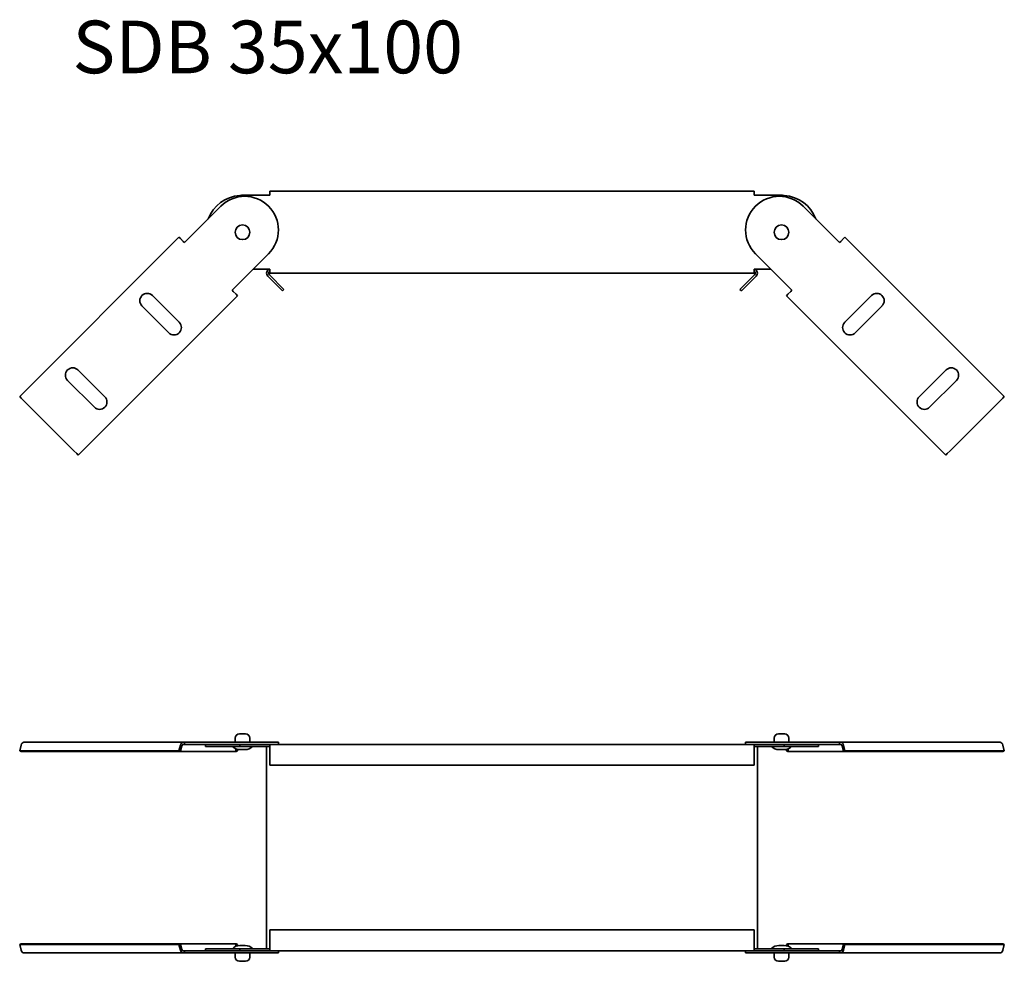
# Model space of a CAD drawing. Units: millimetres. Extents: x 1699 to 2167, y 2441 to 2888.
import ezdxf

# ---------------------------------------------------------------- set-up
doc = ezdxf.new("R2010")
doc.units = ezdxf.units.MM
doc.layers.add('Symbols(DIN)', color=7, linetype='Continuous', lineweight=18)
doc.layers.add('Visible Edges(DIN)', color=7, linetype='Continuous', lineweight=35)
doc.styles.add('vergokan 3 rood', font='isocpeur.ttf')

msp = doc.modelspace()

# ---------------------------------------------------------------- linework, layer by layer
at = {"layer": 'Visible Edges(DIN)'}
for p, q in [((1817.97, 2805.02), (1817.97, 2806.95)), ((1817.97, 2806.95), (2047.97, 2806.95)), ((2047.97, 2806.95), (2047.97, 2805.02)), ((1817.97, 2805.02), (1804.97, 2805.02)), ((2060.97, 2805.02), (2047.97, 2805.02)), ((1794.71, 2799.87), (1777.39, 2782.55)), ((2088.54, 2782.55), (2071.22, 2799.87)), ((1774.81, 2785.13), (1699.15, 2709.47)), ((1775.5, 2784.44), (1774.81, 2785.13)), ((1775.5, 2784.44), (1776.83, 2783.11)), ((1777.39, 2782.55), (1776.83, 2783.11)), ((2089.11, 2783.11), (2088.54, 2782.55)), ((2090.43, 2784.44), (2089.11, 2783.11)), ((2091.12, 2785.13), (2090.43, 2784.44)), ((2166.78, 2709.47), (2091.12, 2785.13)), ((1800.02, 2759.92), (1817.34, 2777.25)), ((2048.59, 2777.25), (2065.92, 2759.92)), ((1810.07, 2769.98), (1817.97, 2769.98)), ((1817.97, 2768.04), (1817.97, 2769.98)), ((2047.97, 2769.98), (2047.97, 2768.04)), ((2047.97, 2769.98), (2055.86, 2769.98)), ((1817.02, 2766.63), (1823.97, 2759.68)), ((1817.73, 2767.34), (1824.68, 2760.38)), ((2047.97, 2768.04), (1817.97, 2768.04)), ((2041.25, 2760.38), (2048.21, 2767.34)), ((2041.96, 2759.68), (2048.92, 2766.63)), ((1800.58, 2759.36), (1800.02, 2759.92)), ((1801.91, 2758.03), (1800.58, 2759.36)), ((1824.68, 2760.38), (1823.97, 2759.68)), ((2041.25, 2760.38), (2041.96, 2759.68)), ((2064.03, 2758.03), (2065.36, 2759.36)), ((2065.92, 2759.92), (2065.36, 2759.36)), ((1726.94, 2681.68), (1802.6, 2757.34)), ((1762.19, 2757.45), (1774.92, 2744.72)), ((1802.6, 2757.34), (1801.91, 2758.03)), ((2064.03, 2758.03), (2063.34, 2757.34)), ((2063.34, 2757.34), (2139, 2681.68)), ((2091.02, 2744.72), (2103.75, 2757.45)), ((1769.97, 2739.77), (1757.24, 2752.5)), ((2108.7, 2752.5), (2095.97, 2739.77)), ((1726.83, 2722.09), (1739.56, 2709.36)), ((2126.38, 2709.36), (2139.1, 2722.09)), ((1734.61, 2704.41), (1721.88, 2717.14)), ((2144.05, 2717.14), (2131.32, 2704.41)), ((1699.15, 2709.47), (1699.84, 2708.78)), ((1699.84, 2708.78), (1701.17, 2707.45)), ((2166.1, 2708.78), (2164.77, 2707.45)), ((2166.1, 2708.78), (2166.78, 2709.47)), ((1701.17, 2707.45), (1724.92, 2683.7)), ((2141.02, 2683.7), (2164.77, 2707.45)), ((1726.25, 2682.37), (1724.92, 2683.7)), ((1726.25, 2682.37), (1726.94, 2681.68)), ((2139, 2681.68), (2139.69, 2682.37)), ((2139.69, 2682.37), (2141.02, 2683.7)), ((1803.47, 2549.33), (1806.47, 2549.33)), ((2059.47, 2549.33), (2062.47, 2549.33)), ((1699.84, 2544.01), (1699.15, 2541.34)), ((1701.17, 2545.33), (1776.83, 2545.33)), ((1774.81, 2541.34), (1775.5, 2544.01)), ((1776.83, 2545.33), (1777.39, 2545.33)), ((1776.83, 2544.33), (1777.39, 2544.33)), ((1777.39, 2545.33), (1794.71, 2545.33)), ((1777.39, 2545.33), (1777.39, 2544.33)), ((1777.39, 2544.33), (1788.64, 2544.33)), ((1787.47, 2543.33), (1787.47, 2544.33)), ((1788.64, 2544.33), (1803.72, 2544.33)), ((1822.03, 2545.33), (1794.71, 2545.33)), ((1801.47, 2547.33), (1801.47, 2545.83)), ((1803.72, 2543.66), (1803.72, 2544.33)), ((1803.72, 2544.33), (2062.22, 2544.33)), ((1804.97, 2544.33), (1817.97, 2544.33)), ((1808.47, 2547.33), (1808.47, 2545.83)), ((1817.97, 2542.33), (1817.97, 2544.33)), ((1822.03, 2545.33), (1822.03, 2544.33)), ((2071.22, 2545.33), (2043.91, 2545.33)), ((2043.91, 2545.33), (2043.91, 2544.33)), ((2047.97, 2544.33), (2047.97, 2542.33)), ((2047.97, 2544.33), (2060.97, 2544.33)), ((2057.47, 2547.33), (2057.47, 2545.83)), ((2062.22, 2544.33), (2062.22, 2543.66)), ((2077.29, 2544.33), (2062.22, 2544.33)), ((2064.47, 2547.33), (2064.47, 2545.83)), ((2071.22, 2545.33), (2088.54, 2545.33)), ((2077.29, 2544.33), (2088.54, 2544.33)), ((2078.47, 2544.33), (2078.47, 2543.33)), ((2088.54, 2545.33), (2089.11, 2545.33)), ((2088.54, 2545.33), (2088.54, 2544.33)), ((2088.54, 2544.33), (2089.11, 2544.33)), ((2089.11, 2545.33), (2164.77, 2545.33)), ((2090.43, 2544.01), (2091.12, 2541.34)), ((2166.78, 2541.34), (2166.1, 2544.01)), ((1699.15, 2541.34), (1774.81, 2541.34)), ((1699.15, 2541.34), (1699.82, 2541)), ((1699.82, 2541), (1775.48, 2541)), ((1774.81, 2541.34), (1775.48, 2541)), ((1775.48, 2541), (1776.17, 2543.67)), ((1801.93, 2541), (1775.48, 2541)), ((1787.47, 2543.33), (1803.72, 2543.33)), ((1801.59, 2542.31), (1801.93, 2541)), ((1802.6, 2541.34), (1801.93, 2541)), ((1802.42, 2542.01), (1802.6, 2541.34)), ((1803.74, 2541.83), (1806.2, 2541.83)), ((1817.97, 2543.33), (1804.97, 2543.33)), ((1816.43, 2543.33), (1816.43, 2447.33)), ((1817.97, 2534.38), (1817.97, 2542.33)), ((2060.97, 2543.33), (2047.97, 2543.33)), ((2047.97, 2542.33), (2047.97, 2534.38)), ((2049.5, 2447.33), (2049.5, 2543.33)), ((2059.74, 2541.83), (2062.2, 2541.83)), ((2078.47, 2543.33), (2062.22, 2543.33)), ((2063.34, 2541.34), (2063.51, 2542.01)), ((2063.34, 2541.34), (2064, 2541)), ((2064, 2541), (2064.34, 2542.31)), ((2090.46, 2541), (2064, 2541)), ((2089.77, 2543.67), (2090.46, 2541)), ((2091.12, 2541.34), (2090.46, 2541)), ((2090.46, 2541), (2166.12, 2541)), ((2091.12, 2541.34), (2166.78, 2541.34)), ((2166.78, 2541.34), (2166.12, 2541)), ((2047.97, 2534.38), (1817.97, 2534.38)), ((1817.97, 2456.29), (2047.97, 2456.29)), ((1817.97, 2448.33), (1817.97, 2456.29)), ((2047.97, 2456.29), (2047.97, 2448.33)), ((1699.15, 2449.32), (1699.82, 2449.67)), ((1699.15, 2449.32), (1699.84, 2446.65)), ((1774.81, 2449.32), (1699.15, 2449.32)), ((1775.48, 2449.67), (1699.82, 2449.67)), ((1774.81, 2449.32), (1775.48, 2449.67)), ((1775.5, 2446.65), (1774.81, 2449.32)), ((1775.48, 2449.67), (1801.93, 2449.67)), ((1776.17, 2446.99), (1775.48, 2449.67)), ((1777.39, 2446.33), (1776.83, 2446.33)), ((1788.64, 2446.33), (1777.39, 2446.33)), ((1777.39, 2445.33), (1777.39, 2446.33)), ((1803.72, 2447.33), (1787.47, 2447.33)), ((1787.47, 2447.33), (1787.47, 2446.33)), ((1803.72, 2446.33), (1788.64, 2446.33)), ((1801.93, 2449.67), (1801.59, 2448.35)), ((1802.6, 2449.32), (1801.93, 2449.67)), ((1802.6, 2449.32), (1802.42, 2448.66)), ((1803.72, 2446.33), (1803.72, 2447)), ((2062.22, 2446.33), (1803.72, 2446.33)), ((1806.2, 2448.83), (1803.74, 2448.83)), ((1804.97, 2447.33), (1817.97, 2447.33)), ((1817.97, 2446.33), (1804.97, 2446.33)), ((1817.97, 2446.33), (1817.97, 2448.33)), ((1822.03, 2445.33), (1822.03, 2446.33)), ((2043.91, 2445.33), (2043.91, 2446.33)), ((2047.97, 2448.33), (2047.97, 2446.33)), ((2047.97, 2447.33), (2060.97, 2447.33)), ((2060.97, 2446.33), (2047.97, 2446.33)), ((2062.2, 2448.83), (2059.74, 2448.83)), ((2062.22, 2447.33), (2078.47, 2447.33)), ((2062.22, 2447), (2062.22, 2446.33)), ((2062.22, 2446.33), (2077.29, 2446.33)), ((2063.34, 2449.32), (2064, 2449.67)), ((2063.51, 2448.66), (2063.34, 2449.32)), ((2064, 2449.67), (2090.46, 2449.67)), ((2064.34, 2448.35), (2064, 2449.67)), ((2088.54, 2446.33), (2077.29, 2446.33)), ((2078.47, 2446.33), (2078.47, 2447.33)), ((2089.11, 2446.33), (2088.54, 2446.33)), ((2088.54, 2445.33), (2088.54, 2446.33)), ((2090.46, 2449.67), (2089.77, 2446.99)), ((2091.12, 2449.32), (2090.43, 2446.65)), ((2166.12, 2449.67), (2090.46, 2449.67)), ((2091.12, 2449.32), (2090.46, 2449.67)), ((2166.78, 2449.32), (2091.12, 2449.32)), ((2166.1, 2446.65), (2166.78, 2449.32)), ((2166.78, 2449.32), (2166.12, 2449.67)), ((1776.83, 2445.33), (1701.17, 2445.33)), ((1777.39, 2445.33), (1776.83, 2445.33)), ((1794.71, 2445.33), (1777.39, 2445.33)), ((1794.71, 2445.33), (1822.03, 2445.33)), ((1801.47, 2443.33), (1801.47, 2444.83)), ((1806.47, 2441.33), (1803.47, 2441.33)), ((1808.47, 2443.33), (1808.47, 2444.83)), ((2043.91, 2445.33), (2071.22, 2445.33)), ((2057.47, 2443.33), (2057.47, 2444.83)), ((2062.47, 2441.33), (2059.47, 2441.33)), ((2064.47, 2443.33), (2064.47, 2444.83)), ((2088.54, 2445.33), (2071.22, 2445.33)), ((2089.11, 2445.33), (2088.54, 2445.33)), ((2164.77, 2445.33), (2089.11, 2445.33))]:
    msp.add_line(p, q, dxfattribs=at)
for centre in [(1804.97, 2787.5), (2060.97, 2787.5)]:
    msp.add_circle(centre, 3.5, dxfattribs=at)
for centre, radius, start, end in [((1804.97, 2787.5), 17.5, 94.0905, 158.8955), ((1806.03, 2788.56), 16, 315, 135), ((2059.91, 2788.56), 16, 45, 225), ((2060.97, 2787.5), 17.5, 21.1045, 85.9095), ((1818.43, 2768.04), 2, 104.8751, 225), ((1818.43, 2768.04), 1, 117.8313, 225), ((2047.5, 2768.04), 1, 315, 62.1687), ((2047.5, 2768.04), 2, 315, 75.1249), ((1759.71, 2754.97), 3.5, 45, 225), ((2106.22, 2754.97), 3.5, 315, 135), ((1772.44, 2742.24), 3.5, 225, 45), ((2093.49, 2742.24), 3.5, 135, 315), ((1724.36, 2719.62), 3.5, 45, 225), ((2141.58, 2719.62), 3.5, 315, 135), ((1737.09, 2706.89), 3.5, 225, 45), ((2128.85, 2706.89), 3.5, 135, 315), ((1803.47, 2547.33), 2, 90, 180), ((1806.47, 2547.33), 2, 0, 90), ((2059.47, 2547.33), 2, 90, 180), ((2062.47, 2547.33), 2, 0, 90), ((1801.97, 2545.83), 0.5, 180, 270), ((1807.97, 2545.83), 0.5, 270, 0), ((2057.97, 2545.83), 0.5, 180, 270), ((2063.97, 2545.83), 0.5, 270, 0), ((1803.74, 2546.83), 5, 224.427, 270), ((1806.2, 2546.83), 5, 270, 315.564), ((2059.74, 2546.83), 5, 224.436, 270), ((2062.2, 2546.83), 5, 270, 315.573), ((1803.74, 2443.83), 5, 90, 135.573), ((1806.2, 2443.83), 5, 44.436, 90), ((2059.74, 2443.83), 5, 90, 135.564), ((2062.2, 2443.83), 5, 44.427, 90), ((1801.97, 2444.83), 0.5, 90, 180), ((1803.47, 2443.33), 2, 180, 270), ((1806.47, 2443.33), 2, 270, 0), ((1807.97, 2444.83), 0.5, 0, 90), ((2057.97, 2444.83), 0.5, 90, 180), ((2059.47, 2443.33), 2, 180, 270), ((2062.47, 2443.33), 2, 270, 0), ((2063.97, 2444.83), 0.5, 0, 90)]:
    msp.add_arc(centre, radius, start, end, dxfattribs=at)
for centre, major_axis, start_param, end_param in [((1701.17, 2543.33), (0, 2), 0, 1.22173), ((1776.83, 2543.33), (0, 2), 0, 1.22173), ((1776.83, 2543.33), (0, 1), 0, 1.22173), ((2089.11, 2543.33), (0, 2), 5.061455, 6.283185), ((2089.11, 2543.33), (0, 1), 5.061455, 6.283185), ((2164.77, 2543.33), (0, 2), 5.061455, 6.283185), ((1701.17, 2447.33), (0, -2), 5.061455, 6.283185), ((1776.83, 2447.33), (0, -2), 5.061455, 6.283185), ((1776.83, 2447.33), (0, -1), 5.061455, 6.283185), ((2089.11, 2447.33), (0, -1), 0, 1.22173), ((2089.11, 2447.33), (0, -2), 0, 1.22173), ((2164.77, 2447.33), (0, -2), 0, 1.22173)]:
    msp.add_ellipse(centre, major_axis=major_axis, ratio=0.707107, start_param=start_param, end_param=end_param, dxfattribs=at)
for points, knots in [([(1804.97, 2805.02), (1804.76, 2805.02), (1804.55, 2805.02), (1804.13, 2804.99), (1803.93, 2804.98), (1803.72, 2804.95)], [0, 0, 0, 0, 0.0628272, 0.0628272, 0.1249455, 0.1249455, 0.1249455, 0.1249455]), ([(2062.22, 2804.95), (2062.01, 2804.98), (2061.8, 2804.99), (2061.39, 2805.02), (2061.18, 2805.02), (2060.97, 2805.02)], [0, 0, 0, 0, 0.0631164, 0.0631164, 0.1269532, 0.1269532, 0.1269532, 0.1269532]), ([(1803.72, 2544.33), (1803.93, 2544.33), (1804.13, 2544.33), (1804.55, 2544.33), (1804.76, 2544.33), (1804.97, 2544.33)], [0, 0, 0, 0, 0.0631164, 0.0631164, 0.1269532, 0.1269532, 0.1269532, 0.1269532]), ([(2060.97, 2544.33), (2061.18, 2544.33), (2061.39, 2544.33), (2061.8, 2544.33), (2062.01, 2544.33), (2062.22, 2544.33)], [0, 0, 0, 0, 0.0628272, 0.0628272, 0.1249455, 0.1249455, 0.1249455, 0.1249455]), ([(1804.97, 2543.33), (1804.76, 2543.33), (1804.55, 2543.33), (1804.13, 2543.33), (1803.93, 2543.33), (1803.72, 2543.33)], [0, 0, 0, 0, 0.0627941, 0.0627941, 0.1248253, 0.1248253, 0.1248253, 0.1248253]), ([(2062.22, 2543.33), (2062.01, 2543.33), (2061.8, 2543.33), (2061.39, 2543.33), (2061.18, 2543.33), (2060.97, 2543.33)], [0, 0, 0, 0, 0.0624804, 0.0624804, 0.1257291, 0.1257291, 0.1257291, 0.1257291]), ([(1803.72, 2447.33), (1803.93, 2447.33), (1804.13, 2447.33), (1804.55, 2447.33), (1804.76, 2447.33), (1804.97, 2447.33)], [0, 0, 0, 0, 0.0624804, 0.0624804, 0.1257291, 0.1257291, 0.1257291, 0.1257291]), ([(1804.97, 2446.33), (1804.76, 2446.33), (1804.55, 2446.33), (1804.13, 2446.33), (1803.93, 2446.33), (1803.72, 2446.33)], [0, 0, 0, 0, 0.0628272, 0.0628272, 0.1249455, 0.1249455, 0.1249455, 0.1249455]), ([(2060.97, 2447.33), (2061.18, 2447.33), (2061.39, 2447.33), (2061.8, 2447.33), (2062.01, 2447.33), (2062.22, 2447.33)], [0, 0, 0, 0, 0.0627941, 0.0627941, 0.1248253, 0.1248253, 0.1248253, 0.1248253]), ([(2062.22, 2446.33), (2062.01, 2446.33), (2061.8, 2446.33), (2061.39, 2446.33), (2061.18, 2446.33), (2060.97, 2446.33)], [0, 0, 0, 0, 0.0631164, 0.0631164, 0.1269532, 0.1269532, 0.1269532, 0.1269532])]:
    msp.add_open_spline(points, degree=3, knots=knots, dxfattribs=at)

# ---------------------------------------------------------------- texts
at = {"layer": 'Symbols(DIN)', "color": 1, "true_color": 0xff0000, "insert": (1724.22, 2887.96), "char_height": 25, "width": 462.2972, "attachment_point": 1, "style": 'vergokan 3 rood'}
msp.add_mtext('{\\fISOCPEUR|b0|i0;\\H25.0000;SDB 35x100}', dxfattribs=at)

doc.saveas('drawing.dxf')
